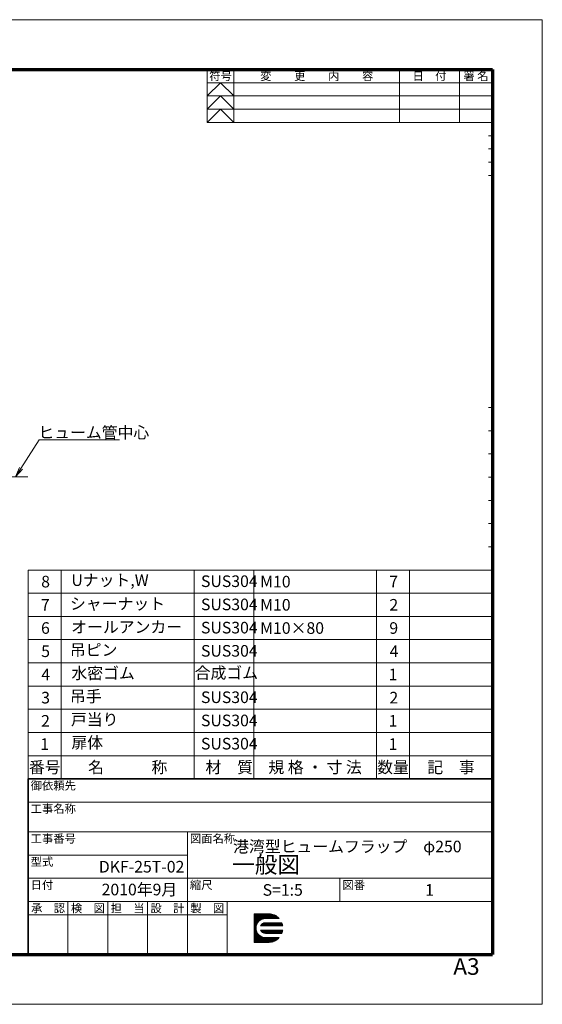
# Model space of a CAD drawing. Units: millimetres. Extents: x 0 to 420, y 0 to 297.
# Drawn here: x 262 to 420, y 0 to 297 of the extents above; entities that cross this region are included whole.
import ezdxf

# ---------------------------------------------------------------- set-up
doc = ezdxf.new("R2010")
doc.units = ezdxf.units.MM
doc.header["$LTSCALE"] = 0.25
doc.linetypes.add('DASHDOT', pattern=[50.5, 30, -9, 2.5, -9])
for name, color, linetype, lineweight in [('C-MCH-CNT2', 1, 'DASHDOT', 18), ('C-MCH-DIM2', 3, 'Continuous', 13), ('C-MCH-FRM1', 7, 'Continuous', 35), ('C-MCH-FRM2', 3, 'Continuous', 18), ('C-MCH-FTX1', 7, 'Continuous', 18), ('C-MCH-FTX2', 1, 'Continuous', 18), ('C-MCH-MK4', 4, 'Continuous', 18), ('C-MCH-TXT1', 7, 'Continuous', 18), ('C-TTL', 2, 'Continuous', 70)]:
    doc.layers.add(name, color=color, linetype=linetype, lineweight=lineweight)
doc.styles.add('MtXpl__', font='MS Gothic.ttf')
doc.styles.get("Standard").update_dxf_attribs({"font": 'txt', "bigfont": 'bigfont'})
doc.styles.add('ＭＳ ゴシック', font='txt')
doc.dimstyles.get("Standard").update_dxf_attribs({"dimtxt": 0.18, "dimasz": 0.18, "dimexe": 0.18, "dimexo": 0.0625, "dimgap": 0.09, "dimtad": 0, "dimtih": 1, "dimtoh": 1, "dimdec": 4, "dimzin": 0, "dimdsep": 46, "dimtxsty": 'Standard', "dimcen": 0.09, "dimadec": 0, "dimazin": 0, "dimtfac": 1, "dimtdec": 4, "dimtofl": 0, "dimtmove": 0, "dimatfit": 3, "dimfxl": 1, "dimtolj": 1, "dimtzin": 0, "dimarcsym": 0})

# ---------------------------------------------------------------- blocks, each defined once
blk = doc.blocks.new('_OPEN')
for q in [(-1, 0.167), (-1, -0.167), (-1, 0)]:
    blk.add_line((0, 0), q)
blk = doc.blocks.new('Dim4')
at = {"layer": 'C-MCH-DIM2', "color": 3, "linetype": 'Continuous', "lineweight": 13, "transparency": 16777216}
for p, q in [((221.04, 208.12), (257.77, 208.12)), ((256.27, 208.12), (256.27, 159.12)), ((263.41, 159.12), (254.77, 159.12))]:
    blk.add_line(p, q, dxfattribs=at)
at = {"layer": 'C-MCH-DIM2', "color": 3, "linetype": 'Continuous', "lineweight": 13, "transparency": 16777216, "xscale": 3, "yscale": 3, "zscale": 3}
for p, rotation in [((256.27, 208.12), 89.99999999999987), ((256.27, 159.12), 269.9999999999999)]:
    blk.add_blockref('_OPEN', p, dxfattribs=dict(at, rotation=rotation))
at = {"layer": 'C-MCH-DIM2', "color": 3, "linetype": 'Continuous', "lineweight": 13, "transparency": 16777216, "insert": (255.77, 183.62), "char_height": 3.5, "width": 70.385, "attachment_point": 8, "rotation": 90, "style": 'ＭＳ ゴシック'}
blk.add_mtext('(245)', dxfattribs=at)
blk = doc.blocks.new('*G363636')
at = {"layer": 'C-MCH-FRM2', "color": 3, "linetype": 'Continuous', "lineweight": 18}
for p, q in [((319, 282), (319, 266)), ((327, 282), (327, 266)), ((377, 282), (377, 266)), ((395, 282), (395, 266)), ((319, 278), (405, 278)), ((323, 278), (319, 274)), ((323, 278), (327, 274)), ((319, 274), (405, 274)), ((323, 274), (319, 270)), ((323, 274), (327, 270)), ((319, 270), (405, 270)), ((323, 270), (319, 266)), ((323, 270), (327, 266)), ((405, 266), (319, 266)), ((405, 262), (403.8, 262)), ((405, 258), (403.8, 258)), ((405, 254), (403.8, 254)), ((405, 250), (403.8, 250))]:
    blk.add_line(p, q, dxfattribs=at)
at = {"layer": 'C-MCH-FTX1', "color": 7, "linetype": 'Continuous', "lineweight": 13, "char_height": 2.5, "attachment_point": 5}
for s, insert, width in [('{\\fＭＳ ゴシック;\\T0.750000;符号}', (323, 280), 8.0927), ('{\\fＭＳ ゴシック;\\T0.750000;変\u3000\u3000更\u3000\u3000内\u3000\u3000容}', (352, 280), 40.3799), ('{\\fＭＳ ゴシック;\\T0.750000;日\u3000付}', (386, 280), 11.5171), ('{\\fＭＳ ゴシック;\\T0.750000;署 名}', (400, 280), 9.4261)]:
    blk.add_mtext(s, dxfattribs=dict(at, insert=insert, width=width))
blk = doc.blocks.new('*G373737')
at = {"layer": 'C-MCH-FRM2', "color": 3, "linetype": 'Continuous', "lineweight": 18}
for p, q in [((0, 297), (420, 297)), ((420, 297), (420, 0)), ((420, 0), (0, 0))]:
    blk.add_line(p, q, dxfattribs=at)
at = {"layer": 'C-TTL', "color": 2, "linetype": 'Continuous', "lineweight": 70}
for p, q in [((25, 282), (405, 282)), ((405, 282), (405, 15)), ((25, 15), (405, 15))]:
    blk.add_line(p, q, dxfattribs=at)
blk = doc.blocks.new('*G383838')
at = {"layer": 'C-MCH-FRM1', "color": 7, "linetype": 'Continuous', "lineweight": 35}
for q in [(265, 15), (405, 68)]:
    blk.add_line((265, 68), q, dxfattribs=at)
at = {"layer": 'C-MCH-FRM2', "color": 3, "linetype": 'Continuous', "lineweight": 18}
for p, q in [((265, 61), (405, 61)), ((265, 52), (405, 52)), ((313, 15), (313, 52)), ((265, 45), (313, 45)), ((265, 38), (405, 38)), ((359, 31), (359, 38)), ((265, 31), (405, 31)), ((277, 31), (277, 15)), ((289, 15), (289, 31)), ((301, 31), (301, 15)), ((325, 31), (325, 15)), ((265, 27), (325, 27)), ((333.15, 27.32), (333.15, 18.68)), ((337.47, 27.32), (333.15, 27.32)), ((333.15, 23.684804), (336.785196, 27.32)), ((333.15, 23.896936), (336.573064, 27.32)), ((333.15, 24.109068), (336.360932, 27.32)), ((333.15, 24.3212), (336.1488, 27.32)), ((333.15, 24.533332), (335.936668, 27.32)), ((333.15, 24.745464), (335.724536, 27.32)), ((333.15, 24.957596), (335.512404, 27.32)), ((333.15, 25.169728), (335.300272, 27.32)), ((333.15, 25.38186), (335.08814, 27.32)), ((333.15, 25.593992), (334.876008, 27.32)), ((333.15, 25.806124), (334.663876, 27.32)), ((333.15, 26.018256), (334.451744, 27.32)), ((333.15, 26.230388), (334.239612, 27.32)), ((333.15, 26.44252), (334.02748, 27.32)), ((333.15, 26.654652), (333.815348, 27.32)), ((333.15, 26.866784), (333.603216, 27.32)), ((333.15, 27.078916), (333.391084, 27.32)), ((333.15, 27.291048), (333.178952, 27.32)), ((335.222811, 25.545482), (336.997328, 27.32)), ((335.601858, 25.712398), (337.20946, 27.32)), ((335.903381, 25.801789), (337.421592, 27.32)), ((336.165123, 25.851399), (337.630733, 27.317009)), ((336.400887, 25.875031), (337.830766, 27.30491)), ((336.617988, 25.88), (338.022511, 27.284522)), ((336.83012, 25.88), (338.206821, 27.2567)), ((337.042252, 25.88), (338.384375, 27.222122)), ((337.254385, 25.88), (338.555724, 27.18134)), ((337.466517, 25.88), (338.72132, 27.134803)), ((337.678649, 25.88), (338.881536, 27.082887)), ((337.890781, 25.88), (339.036684, 27.025904)), ((338.102913, 25.88), (339.187028, 26.964116)), ((338.315045, 25.88), (339.33279, 26.897745)), ((338.527177, 25.88), (339.474155, 26.826978)), ((338.739309, 25.88), (339.611283, 26.751974)), ((333.15, 23.472672), (334.024518, 24.347189)), ((333.15, 23.26054), (333.857602, 23.968142)), ((335.157951, 23.63), (336.06831, 24.54036)), ((335.238296, 23.922477), (335.647523, 24.331704)), ((335.370083, 23.63), (336.344281, 24.604198)), ((335.582215, 23.63), (336.572215, 24.62)), ((335.794347, 23.63), (336.784347, 24.62)), ((336.006479, 23.63), (336.996479, 24.62)), ((336.218611, 23.63), (337.208611, 24.62)), ((336.430743, 23.63), (337.420743, 24.62)), ((336.57, 25.88), (340.689938, 25.88)), ((341.474747, 24.62), (336.57, 24.62)), ((336.642875, 23.63), (337.632875, 24.62)), ((336.855007, 23.63), (337.845007, 24.62)), ((337.067139, 23.63), (338.057139, 24.62)), ((337.279271, 23.63), (338.269271, 24.62)), ((337.491403, 23.63), (338.481403, 24.62)), ((337.703535, 23.63), (338.693535, 24.62)), ((337.915667, 23.63), (338.905667, 24.62)), ((338.127799, 23.63), (339.117799, 24.62)), ((338.339931, 23.63), (339.329931, 24.62)), ((338.552063, 23.63), (339.542063, 24.62)), ((338.764195, 23.63), (339.754195, 24.62)), ((338.951441, 25.88), (339.744305, 26.672865)), ((338.976327, 23.63), (339.966327, 24.62)), ((339.163573, 25.88), (339.873334, 26.589761)), ((339.188459, 23.63), (340.178459, 24.62)), ((339.375705, 25.88), (339.99846, 26.502755)), ((339.400591, 23.63), (340.390591, 24.62)), ((339.587837, 25.88), (340.119756, 26.411919)), ((339.612724, 23.63), (340.602724, 24.62)), ((339.799969, 25.88), (340.237281, 26.317312)), ((339.824856, 23.63), (340.814856, 24.62)), ((340.012101, 25.88), (340.351076, 26.218975)), ((340.036988, 23.63), (341.026988, 24.62)), ((340.224233, 25.88), (340.46117, 26.116937)), ((340.24912, 23.63), (341.23912, 24.62)), ((340.436365, 25.88), (340.567579, 26.011214)), ((340.461252, 23.63), (341.451252, 24.62)), ((340.648497, 25.88), (340.670302, 25.901805)), ((340.673384, 23.63), (341.527184, 24.4838)), ((340.885516, 23.63), (341.581475, 24.32596)), ((341.097648, 23.63), (341.630539, 24.162891)), ((341.30978, 23.63), (341.67403, 23.99425)), ((341.521912, 23.63), (341.711535, 23.819623)), ((333.15, 23.048408), (333.768211, 23.666619)), ((333.15, 22.836276), (333.718601, 23.404877)), ((333.15, 22.624144), (333.694969, 23.169113)), ((333.15, 22.412012), (333.690393, 22.952405)), ((333.15, 22.19988), (333.700811, 22.750691)), ((333.15, 21.987748), (333.723601, 22.561349)), ((333.15, 21.775615), (333.756961, 22.382577)), ((333.15, 21.563483), (333.799594, 22.213077)), ((333.15, 21.351351), (333.850536, 22.051888)), ((333.15, 21.139219), (333.909059, 21.898278)), ((333.15, 20.927087), (333.974598, 21.751685)), ((333.15, 20.714955), (334.046718, 21.611674)), ((333.15, 20.502823), (334.125082, 21.477905)), ((333.15, 20.290691), (334.209429, 21.35012)), ((333.15, 20.078559), (334.299567, 21.228127)), ((333.15, 19.866427), (334.395361, 21.111788)), ((333.15, 19.654295), (334.496724, 21.001019)), ((333.15, 19.442163), (334.603617, 20.895781)), ((333.15, 19.230031), (334.716049, 20.79608)), ((335.077519, 23.63), (341.743816, 23.63)), ((341.743816, 22.37), (335.077519, 22.37)), ((335.080432, 22.363142), (335.087291, 22.37)), ((335.149886, 22.220464), (335.299423, 22.37)), ((335.230474, 22.088919), (335.511555, 22.37)), ((335.321448, 21.967761), (335.723687, 22.37)), ((335.422398, 21.85658), (335.935819, 22.37)), ((335.533191, 21.75524), (336.147951, 22.37)), ((335.65395, 21.663867), (336.360083, 22.37)), ((335.785073, 21.582858), (336.572215, 22.37)), ((335.927293, 21.512946), (336.784347, 22.37)), ((336.081793, 21.455314), (336.996479, 22.37)), ((336.250441, 21.411831), (337.208611, 22.37)), ((336.436272, 21.385529), (337.420743, 22.37)), ((341.474747, 21.38), (336.57, 21.38)), ((336.642875, 21.38), (337.632875, 22.37)), ((336.855007, 21.38), (337.845007, 22.37)), ((337.067139, 21.38), (338.057139, 22.37)), ((337.279271, 21.38), (338.269271, 22.37)), ((337.491403, 21.38), (338.481403, 22.37)), ((337.703535, 21.38), (338.693535, 22.37)), ((337.915667, 21.38), (338.905667, 22.37)), ((338.127799, 21.38), (339.117799, 22.37)), ((338.339931, 21.38), (339.329931, 22.37)), ((338.552063, 21.38), (339.542063, 22.37)), ((338.764195, 21.38), (339.754195, 22.37)), ((338.976327, 21.38), (339.966327, 22.37)), ((339.188459, 21.38), (340.178459, 22.37)), ((339.400591, 21.38), (340.390591, 22.37)), ((339.612724, 21.38), (340.602724, 22.37)), ((339.824856, 21.38), (340.814856, 22.37)), ((340.036988, 21.38), (341.026988, 22.37)), ((340.24912, 21.38), (341.23912, 22.37)), ((340.461252, 21.38), (341.451252, 22.37)), ((340.673384, 21.38), (341.663384, 22.37)), ((340.885516, 21.38), (341.717525, 22.21201)), ((341.097648, 21.38), (341.658032, 21.940385)), ((341.30978, 21.38), (341.57062, 21.64084)), ((341.734044, 23.63), (341.742553, 23.638509)), ((333.15, 19.017899), (334.83407, 20.701969)), ((333.15, 18.805767), (334.957781, 20.613548)), ((333.15, 18.68), (337.47, 18.68)), ((333.236365, 18.68), (335.087336, 20.530971)), ((333.448497, 18.68), (335.222944, 20.454447)), ((333.660629, 18.68), (335.364888, 20.384258)), ((333.872761, 18.68), (335.513531, 20.32077)), ((334.084893, 18.68), (335.669345, 20.264452)), ((334.297025, 18.68), (335.832938, 20.215913)), ((334.509157, 18.68), (336.005102, 20.175944)), ((334.721289, 18.68), (336.186885, 20.145596)), ((334.933421, 18.68), (336.379714, 20.126293)), ((335.145553, 18.68), (336.585553, 20.12)), ((335.357685, 18.68), (336.797685, 20.12)), ((335.569817, 18.68), (337.009817, 20.12)), ((335.781949, 18.68), (337.221949, 20.12)), ((335.994081, 18.68), (337.434081, 20.12)), ((336.206214, 18.68), (337.646214, 20.12)), ((336.418346, 18.68), (337.858346, 20.12)), ((336.57, 20.12), (340.689938, 20.12)), ((336.630478, 18.68), (338.070478, 20.12)), ((336.84261, 18.68), (338.28261, 20.12)), ((337.054742, 18.68), (338.494742, 20.12)), ((337.266874, 18.68), (338.706874, 20.12)), ((337.479015, 18.680009), (338.919006, 20.12)), ((337.697112, 18.685974), (339.131138, 20.12)), ((337.927571, 18.704301), (339.34327, 20.12)), ((338.172983, 18.737581), (339.555402, 20.12)), ((338.437198, 18.789664), (339.767534, 20.12)), ((338.726405, 18.866739), (339.979666, 20.12)), ((339.051815, 18.980017), (340.191798, 20.12)), ((339.43848, 19.15455), (340.40393, 20.12)), ((339.980195, 19.484133), (340.616062, 20.12))]:
    blk.add_line(p, q, dxfattribs=at)
for centre, radius, start, end in [((337.47, 23), 4.32, 41.8103149, 90), ((336.57, 23), 2.88, 90, 270), ((336.57, 23), 1.62, 90, 157.11461952), ((337.47, 23), 4.32, 8.38553865, 22.02431284), ((336.57, 23), 1.62, 202.88538048, 270), ((337.47, 23), 4.32, 337.97568716, 351.61446135), ((337.47, 23), 4.32, 270, 318.1896851)]:
    blk.add_arc(centre, radius, start, end, dxfattribs=at)
at = {"layer": 'C-MCH-FTX1', "color": 7, "linetype": 'Continuous', "lineweight": 13, "char_height": 2.5}
for s, insert, width, attachment_point in [('{\\fＭＳ ゴシック;\\T0.750000;御依頼先}', (265.75, 66), 16.18755625, 4), ('{\\fＭＳ ゴシック;\\T0.750000;工事名称}', (265.75, 59), 16.18755625, 4), ('{\\fＭＳ ゴシック;\\T0.750000;工事番号}', (265.75, 50), 16.15205625, 4), ('{\\fＭＳ ゴシック;\\T0.750000;図面名称}', (313.75, 50), 16.04200625, 4), ('{\\fＭＳ ゴシック;\\T0.750000;型式}', (265.75, 43), 8.02166875, 4), ('{\\fＭＳ ゴシック;\\T0.750000;日付}', (265.75, 36), 7.47851875, 4), ('{\\fＭＳ ゴシック;\\T0.750000;縮尺}', (313.75, 36), 8.21691875, 4), ('{\\fＭＳ ゴシック;\\T0.750000;図番}', (359.75, 36), 7.91161875, 4), ('{\\fＭＳ ゴシック;\\T0.750000;承\u3000認}', (271, 29), 12.3087375, 5), ('{\\fＭＳ ゴシック;\\T0.750000;検\u3000図}', (283, 29), 12.0211875, 5), ('{\\fＭＳ ゴシック;\\T0.750000;担\u3000当}', (295, 29), 11.8401375, 5), ('{\\fＭＳ ゴシック;\\T0.750000;設\u3000計}', (307, 29), 12.1489875, 5), ('{\\fＭＳ ゴシック;\\T0.750000;製\u3000図}', (319, 29), 11.9501875, 5)]:
    blk.add_mtext(s, dxfattribs=dict(at, insert=insert, width=width, attachment_point=attachment_point))
blk = doc.blocks.new('*G393939')
at = {"layer": 'C-MCH-FRM2', "color": 3, "linetype": 'Continuous', "lineweight": 18}
for p, q in [((405, 180), (403.8, 180)), ((405, 173), (403.8, 173)), ((405, 166), (403.8, 166)), ((405, 159), (403.8, 159)), ((405, 152), (403.8, 152)), ((405, 145), (403.8, 145)), ((405, 138), (403.8, 138)), ((405, 131), (265, 131)), ((265, 131), (265, 68)), ((275, 131), (275, 68)), ((315, 131), (315, 68)), ((333, 131), (333, 68)), ((370, 131), (370, 68)), ((380, 131), (380, 68)), ((405, 124), (265, 124)), ((405, 117), (265, 117)), ((405, 110), (265, 110)), ((405, 103), (265, 103)), ((405, 96), (265, 96)), ((405, 89), (265, 89)), ((405, 82), (265, 82)), ((405, 75), (265, 75))]:
    blk.add_line(p, q, dxfattribs=at)
at = {"layer": 'C-MCH-FTX1', "color": 7, "linetype": 'Continuous', "lineweight": 13, "char_height": 3.5}
for s, insert, width, attachment_point in [('{\\fＭＳ ゴシック;\\T0.750000;番号}', (270, 71.5), 11.4788, 5), ('{\\fＭＳ ゴシック;\\T0.750000;名\u3000\u3000\u3000称}', (295, 71.5), 28.2917, 5), ('{\\fＭＳ ゴシック;\\T0.750000;材\u3000質}', (318.45, 71.5), 17.108, 4), ('{\\fＭＳ ゴシック;\\T0.750000;規 格 ・ 寸 法}', (351.5, 71.5), 38.11, 5), ('{\\fＭＳ ゴシック;\\T0.750000;数量}', (375, 71.5), 11.3794, 5), ('{\\fＭＳ ゴシック;\\T0.750000;記\u3000事}', (392.5, 71.5), 17.0086, 5)]:
    blk.add_mtext(s, dxfattribs=dict(at, insert=insert, width=width, attachment_point=attachment_point))
blk = doc.blocks.new('*G161616')
at = {"layer": 'C-MCH-CNT2', "color": 1, "linetype": 'DASHDOT', "lineweight": 18}
blk.add_line((250.385, 159.122), (264.914, 159.122), dxfattribs=at)
at = {"layer": 'C-MCH-MK4', "color": 4, "linetype": 'Continuous', "lineweight": 13}
blk.add_lwpolyline([(261.204, 159.122), (268.356, 170.263), (292.578, 170.263)], dxfattribs=at)
at = {"layer": 'C-MCH-MK4', "color": 4, "linetype": 'Continuous', "lineweight": 13, "xscale": 3, "yscale": 3, "zscale": 3, "rotation": 237.3006247462923}
blk.add_blockref('_OPEN', (261.204, 159.122), dxfattribs=at)
at = {"layer": 'C-MCH-MK4', "color": 4, "linetype": 'Continuous', "lineweight": 13, "insert": (268.078, 170.729), "char_height": 3.5, "width": 38.51626, "attachment_point": 7}
blk.add_mtext('{\\fＭＳ ゴシック;\\T0.750000;ヒューム管中心}', dxfattribs=at)
at = {"layer": 'C-MCH-DIM2', "color": 3, "linetype": 'Continuous', "lineweight": 13}
dim = blk.add_linear_dim(base=(256.269, 159.122), p1=(219.538, 208.122), p2=(264.914, 159.122), angle=270, text='(245)', dimstyle='Standard', override={"dimscale": 1, "dimtxt": 3.5, "dimasz": 3, "dimexe": 1.5, "dimexo": 1.5, "dimgap": 0, "dimtad": 1, "dimtih": 0, "dimtoh": 0, "dimdec": 2, "dimzin": 8, "dimtxsty": 'ＭＳ ゴシック', "dimblk1": 'OPEN', "dimblk2": 'OPEN', "dimsah": 1, "dimse1": 0, "dimse2": 0, "dimtix": 0, "dimtofl": 1, "dimtmove": 2, "dimatfit": 2, "dimtzin": 8}, dxfattribs=at)
dim.commit()
dim.dimension.update_dxf_attribs({"geometry": 'Dim4', "text_midpoint": (254.019, 183.622), "dimtype": 160, "text_rotation": 90})

msp = doc.modelspace()

# ---------------------------------------------------------------- block references
for name in ['*G373737', '*G363636', '*G161616', '*G393939', '*G383838']:
    msp.add_blockref(name, (0, 0))

# ---------------------------------------------------------------- texts
at = {"layer": 'C-MCH-FTX1', "color": 7, "linetype": 'Continuous', "lineweight": 13, "insert": (401.1, 11.4), "char_height": 5, "width": 7.3884, "attachment_point": 6}
msp.add_mtext('{\\fＭＳ ゴシック;\\T0.750000;A3}', dxfattribs=at)
at = {"layer": 'C-MCH-FTX2', "color": 1, "style": 'MtXpl__'}
for s, height, p in [('港湾型ヒュームフラップ\u3000φ250', 3.5, (326.79, 45.85)), ('一般図', 5, (326.49, 39.63)), ('DKF-25T-02', 3.5, (286.31, 39.75)), ('2010年9月', 3.5, (287.14, 32.87)), ('S=1:5', 3.5, (335.69, 32.75))]:
    msp.add_text(s, height=height, dxfattribs=at).set_placement(p)
at = {"layer": 'C-MCH-FTX2', "color": 1, "linetype": 'Continuous', "lineweight": 13, "insert": (386, 34.5), "char_height": 3.5, "width": 1.3369, "attachment_point": 5}
msp.add_mtext('{\\fＭＳ ゴシック;\\T0.750000;1}', dxfattribs=at)
at = {"layer": 'C-MCH-TXT1', "color": 7, "style": 'MtXpl__'}
for s, p in [('8', (268.93, 125.75)), ('Uナット,W', (278.04, 126.19)), ('SUS304', (317.1, 125.87)), ('M10', (334.95, 125.75)), ('7', (373.84, 125.75)), ('7', (268.84, 118.75)), ('シャーナット', (277.63, 119.09)), ('SUS304', (317.1, 118.87)), ('M10', (334.95, 118.75)), ('2', (373.91, 118.75)), ('6', (268.88, 111.75)), ('オールアンカー', (277.98, 112.05)), ('SUS304', (317.1, 111.87)), ('M10×80', (334.95, 111.75)), ('9', (373.89, 111.75)), ('5', (268.93, 104.75)), ('吊ピン', (277.59, 105.14)), ('SUS304', (317.1, 104.87)), ('4', (373.98, 104.75)), ('4', (268.98, 97.75)), ('水密ゴム', (278.04, 98.14)), ('合成ゴム', (315.21, 98.24)), ('1', (373.68, 97.75)), ('吊手', (277.59, 91.14)), ('3', (268.93, 90.75)), ('SUS304', (317.1, 90.87)), ('2', (373.91, 90.75)), ('2', (268.91, 83.75)), ('戸当り', (277.89, 84.16)), ('SUS304', (317.1, 83.87)), ('1', (373.68, 83.75)), ('1', (268.68, 76.75)), ('扉体', (278.04, 77.21)), ('SUS304', (317.1, 76.87)), ('1', (373.68, 76.75))]:
    msp.add_text(s, height=3.5, dxfattribs=at).set_placement(p)

doc.saveas('drawing.dxf')
